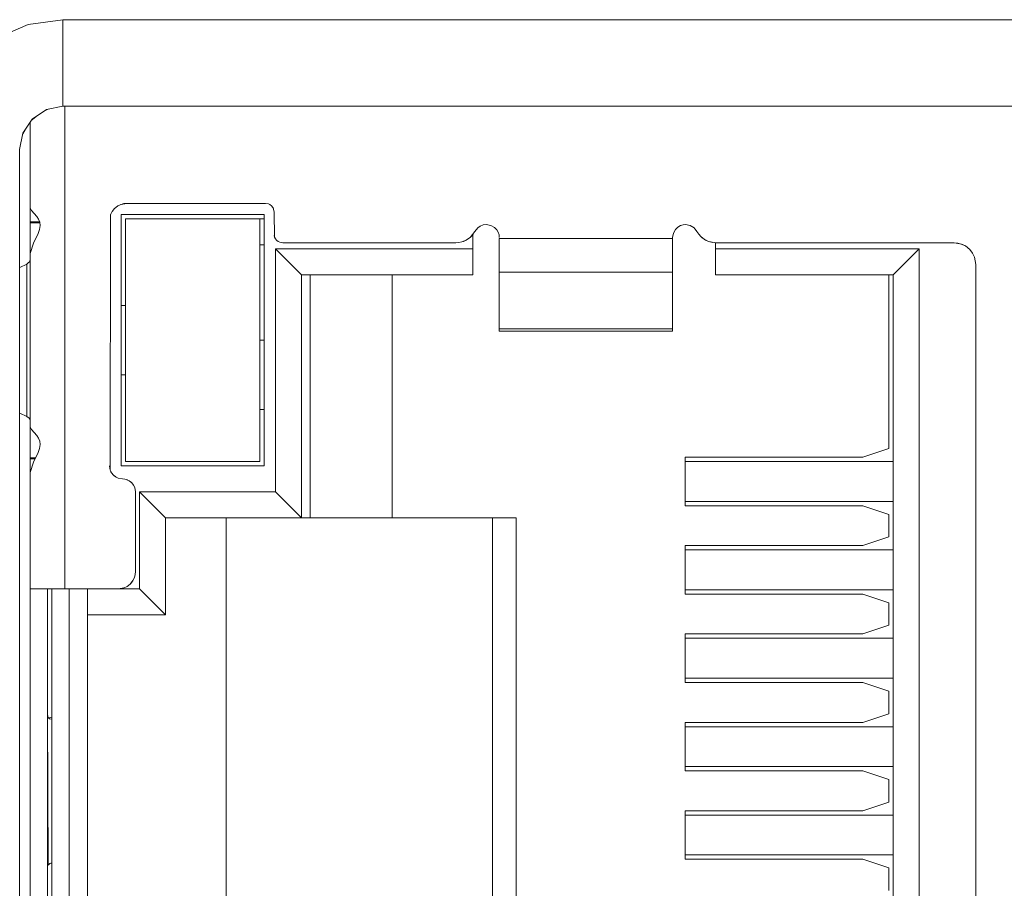
# Model space of a CAD drawing. Units: millimetres. Extents: x 19 to 7402, y 0 to 298.
# Drawn here: x 6431 to 6433, y 222 to 224 of the extents above; entities that cross this region are included whole.
import ezdxf

# ---------------------------------------------------------------- set-up
doc = ezdxf.new("R2010")
doc.units = ezdxf.units.MM
doc.layers.add('EPLAN578', color=7, linetype='Continuous', lineweight=50)

msp = doc.modelspace()

# ---------------------------------------------------------------- linework, layer by layer
at = {"layer": 'EPLAN578', "color": 7, "linetype": 'Continuous', "lineweight": 0, "ltscale": 4}
for p, q in [((6430.6335, 223.8239), (6430.7136, 223.8348)), ((6430.7136, 223.8348), (6435.5136, 223.8348)), ((6430.5593, 223.792), (6430.6335, 223.8239)), ((6430.6428, 223.6055), (6430.6753, 223.6271)), ((6430.6711, 223.6243), (6430.6796, 223.628)), ((6430.6753, 223.6271), (6430.7136, 223.6348)), ((6430.6212, 223.573), (6430.6428, 223.6055)), ((6430.638, 223.5982), (6430.638, 223.0948)), ((6430.6403, 223.6017), (6430.651, 223.6109)), ((6430.6207, 223.5707), (6430.6267, 223.5813)), ((6430.638, 223.5717), (6430.638, 223.5853)), ((6430.638, 223.5699), (6430.638, 223.5774)), ((6430.638, 223.5598), (6430.638, 223.5717)), ((6430.638, 223.5583), (6430.638, 223.5699)), ((6430.638, 223.551), (6430.638, 223.5598)), ((6430.638, 223.55), (6430.638, 223.5583)), ((6430.638, 223.5458), (6430.638, 223.551)), ((6430.638, 223.2806), (6430.638, 223.551)), ((6430.638, 223.5458), (6430.638, 223.55)), ((6430.638, 223.4843), (6430.638, 223.499)), ((6430.638, 223.4025), (6430.638, 223.4003)), ((6430.6408, 223.3944), (6430.6469, 223.3877)), ((6430.8269, 223.3917), (6430.8328, 223.399)), ((6430.827, 223.3918), (6430.8321, 223.3984)), ((6430.8321, 223.3984), (6430.8401, 223.4049)), ((6430.8401, 223.4049), (6430.8477, 223.4085)), ((6430.8401, 223.4048), (6430.8453, 223.4073)), ((6430.8475, 223.4084), (6430.861, 223.4108)), ((6430.8477, 223.4085), (6430.8542, 223.4102)), ((6430.8542, 223.4102), (6430.861, 223.4108)), ((6430.861, 223.4108), (6431.181, 223.4108)), ((6431.181, 223.4108), (6431.1878, 223.4096)), ((6431.1878, 223.4096), (6431.1915, 223.4078)), ((6431.1915, 223.4078), (6431.1948, 223.4052)), ((6431.1915, 223.4078), (6431.1951, 223.4049)), ((6431.1948, 223.4052), (6431.1981, 223.4012)), ((6431.1981, 223.4012), (6431.1999, 223.3974)), ((6431.1981, 223.4012), (6431.1993, 223.3986)), ((6431.1998, 223.3975), (6431.201, 223.3908)), ((6431.1999, 223.3974), (6431.2007, 223.3942)), ((6431.2007, 223.3942), (6431.201, 223.3908)), ((6430.6469, 223.3877), (6430.6534, 223.3803)), ((6430.6534, 223.3803), (6430.6572, 223.3741)), ((6430.6572, 223.3741), (6430.6598, 223.3675)), ((6430.8228, 222.7947), (6430.8234, 223.3843)), ((6430.8234, 223.3843), (6430.827, 223.3918)), ((6430.8234, 223.3842), (6430.8244, 223.3865)), ((6430.848, 223.3848), (6431.178, 223.3848)), ((6431.168, 223.3748), (6431.178, 223.3748)), ((6431.168, 223.232), (6431.168, 223.3748)), ((6431.178, 222.8048), (6431.178, 223.3848)), ((6431.201, 223.3908), (6431.2022, 223.333)), ((6430.638, 223.3661), (6430.66, 223.3661)), ((6430.6562, 223.3409), (6430.6595, 223.3507)), ((6430.6595, 223.3507), (6430.6608, 223.3598)), ((6430.6598, 223.3675), (6430.6608, 223.3598)), ((6431.6646, 223.346), (6431.6713, 223.3544)), ((6431.6713, 223.3544), (6431.677, 223.3583)), ((6431.677, 223.3583), (6431.6838, 223.3609)), ((6431.6838, 223.3609), (6431.691, 223.3618)), ((6431.691, 223.3618), (6431.7011, 223.36)), ((6431.7011, 223.36), (6431.7101, 223.3549)), ((6431.7101, 223.3549), (6431.7149, 223.35)), ((6431.7149, 223.35), (6431.7184, 223.3441)), ((6432.1228, 223.3419), (6432.1278, 223.3508)), ((6432.1278, 223.3508), (6432.1328, 223.3556)), ((6432.1328, 223.3556), (6432.1395, 223.3595)), ((6432.1395, 223.3595), (6432.1452, 223.3612)), ((6432.1452, 223.3612), (6432.151, 223.3618)), ((6432.151, 223.3618), (6432.1616, 223.3598)), ((6432.1616, 223.3598), (6432.1707, 223.3544)), ((6432.1707, 223.3544), (6432.1774, 223.346)), ((6430.6453, 223.3193), (6430.6562, 223.3409)), ((6431.2013, 223.3364), (6431.2022, 223.3331)), ((6431.2022, 223.333), (6431.204, 223.3293)), ((6431.2022, 223.333), (6431.204, 223.3293)), ((6431.204, 223.3293), (6431.2066, 223.326)), ((6431.2066, 223.326), (6431.2106, 223.3227)), ((6431.2072, 223.3253), (6431.2105, 223.3228)), ((6431.6382, 223.323), (6431.6446, 223.3259)), ((6431.6446, 223.3259), (6431.6534, 223.3321)), ((6431.6446, 223.3259), (6431.6478, 223.3278)), ((6431.6478, 223.3278), (6431.6534, 223.3321)), ((6431.6534, 223.3321), (6431.6646, 223.346)), ((6431.6534, 223.3321), (6431.6561, 223.3345)), ((6431.6561, 223.3345), (6431.6608, 223.34)), ((6431.66, 223.2458), (6431.66, 223.3391)), ((6431.7184, 223.3441), (6431.7204, 223.338)), ((6431.7204, 223.338), (6431.721, 223.3318)), ((6431.721, 223.3298), (6432.121, 223.3298)), ((6431.721, 223.2951), (6431.721, 223.3298)), ((6431.721, 223.3176), (6431.721, 223.3298)), ((6432.121, 223.3318), (6432.1228, 223.3419)), ((6432.121, 223.3318), (6432.121, 223.3155)), ((6432.1774, 223.346), (6432.1813, 223.34)), ((6432.1813, 223.34), (6432.1859, 223.3345)), ((6432.1859, 223.3345), (6432.1942, 223.3278)), ((6432.1859, 223.3345), (6432.1886, 223.3321)), ((6432.1886, 223.3321), (6432.1942, 223.3278)), ((6432.1974, 223.3259), (6432.2038, 223.323)), ((6431.168, 223.3148), (6431.178, 223.3148)), ((6431.168, 223.232), (6431.168, 223.3148)), ((6431.2143, 223.3209), (6431.2176, 223.3201)), ((6431.2176, 223.3201), (6431.221, 223.3198)), ((6431.221, 223.3198), (6431.6206, 223.3198)), ((6431.6206, 223.3198), (6431.6278, 223.3203)), ((6431.6278, 223.3203), (6431.6348, 223.3218)), ((6431.721, 223.3176), (6431.721, 223.2673)), ((6431.721, 223.2965), (6431.721, 223.3066)), ((6431.721, 223.2951), (6431.721, 223.3066)), ((6432.2073, 223.3218), (6432.2143, 223.3203)), ((6432.22, 223.2458), (6432.22, 223.3199)), ((6432.2214, 223.3198), (6432.771, 223.3198)), ((6432.63, 223.2458), (6432.69, 223.3058)), ((6432.69, 220.8038), (6432.69, 223.3058)), ((6432.7795, 223.319), (6432.7877, 223.3169)), ((6432.7877, 223.3169), (6432.7971, 223.3124)), ((6432.7907, 223.3155), (6432.7972, 223.3124)), ((6432.7971, 223.3124), (6432.8072, 223.3043)), ((6432.8063, 223.305), (6432.8136, 223.2959)), ((6432.8072, 223.3043), (6432.8135, 223.2961)), ((6430.6363, 223.276), (6430.638, 223.2806)), ((6430.638, 222.8947), (6430.638, 223.2949)), ((6431.721, 223.2794), (6431.721, 223.2908)), ((6432.121, 223.2673), (6432.121, 223.2954)), ((6432.121, 223.2673), (6432.121, 223.2951)), ((6432.121, 223.2825), (6432.121, 223.2908)), ((6432.8135, 223.2961), (6432.8181, 223.2866)), ((6432.8167, 223.2894), (6432.8181, 223.2866)), ((6432.8181, 223.2866), (6432.821, 223.2698)), ((6430.6138, 223.2626), (6430.6298, 223.2703)), ((6430.6298, 223.2703), (6430.6336, 223.2732)), ((6430.6336, 223.2732), (6430.6363, 223.276)), ((6432.821, 220.8398), (6432.821, 223.2698)), ((6430.638, 223.1279), (6430.638, 223.2536)), ((6431.284, 223.2458), (6431.474, 223.2458)), ((6432.62, 222.8448), (6432.62, 223.2458)), ((6432.62, 223.2458), (6432.63, 223.2458)), ((6430.858, 223.1948), (6430.858, 223.232)), ((6430.848, 223.1748), (6430.858, 223.1748)), ((6431.721, 223.1159), (6431.721, 223.1557)), ((6430.638, 223.1052), (6430.638, 223.1177)), ((6431.168, 223.0948), (6431.178, 223.0948)), ((6430.848, 223.0148), (6430.858, 223.0148)), ((6430.6138, 222.9269), (6430.6298, 222.9192)), ((6431.168, 222.9348), (6431.178, 222.9348)), ((6430.6354, 222.9147), (6430.6373, 222.9118)), ((6430.6373, 222.9118), (6430.638, 222.909)), ((6430.638, 222.8947), (6430.638, 222.909)), ((6430.638, 222.909), (6430.638, 221.0148)), ((6430.638, 221.2006), (6430.638, 222.909)), ((6430.6408, 222.8889), (6430.6469, 222.8822)), ((6430.6469, 222.8822), (6430.6534, 222.8747)), ((6430.6534, 222.8747), (6430.6572, 222.8686)), ((6430.6572, 222.8686), (6430.6598, 222.8619)), ((6430.6595, 222.8452), (6430.6608, 222.8543)), ((6430.6598, 222.8619), (6430.6608, 222.8543)), ((6430.6453, 222.8137), (6430.6562, 222.8354)), ((6430.6562, 222.8354), (6430.6595, 222.8452)), ((6432.15, 222.8248), (6432.56, 222.8248)), ((6432.52, 222.8248), (6432.56, 222.8248)), ((6432.56, 222.8248), (6432.62, 222.8448)), ((6430.638, 222.7893), (6430.6453, 222.8137)), ((6430.821, 222.8048), (6430.8215, 222.7997)), ((6432.15, 222.8148), (6432.1655, 222.8148)), ((6432.15, 222.8148), (6432.63, 222.8148)), ((6430.638, 222.5208), (6430.638, 222.7893)), ((6430.638, 222.5208), (6430.638, 222.787)), ((6430.8215, 222.7997), (6430.8227, 222.7948)), ((6430.8227, 222.7948), (6430.8254, 222.7891)), ((6430.8236, 222.793), (6430.8255, 222.7891)), ((6430.8254, 222.7891), (6430.8303, 222.7831)), ((6430.8299, 222.7836), (6430.8353, 222.7792)), ((6430.8303, 222.7831), (6430.8352, 222.7793)), ((6430.8352, 222.7793), (6430.8409, 222.7765)), ((6430.8409, 222.7765), (6430.851, 222.7748)), ((6430.851, 222.7748), (6430.8561, 222.7743)), ((6430.8561, 222.7743), (6430.861, 222.7731)), ((6430.861, 222.7731), (6430.8667, 222.7703)), ((6430.8611, 222.773), (6430.8667, 222.7703)), ((6430.8667, 222.7703), (6430.8727, 222.7655)), ((6430.8668, 222.7703), (6430.8717, 222.7665)), ((6430.8727, 222.7655), (6430.8765, 222.7606)), ((6430.8765, 222.7606), (6430.8793, 222.7549)), ((6430.8766, 222.7604), (6430.8793, 222.7549)), ((6430.8793, 222.7549), (6430.881, 222.7448)), ((6430.8793, 222.7548), (6430.8806, 222.7499)), ((6430.8806, 222.7499), (6430.881, 222.7448)), ((6430.881, 222.5608), (6430.881, 222.7448)), ((6432.15, 222.7228), (6432.1655, 222.7228)), ((6432.15, 222.7228), (6432.63, 222.7228)), ((6432.56, 222.7128), (6432.62, 222.6928)), ((6432.62, 222.6408), (6432.62, 222.6928)), ((6431.09, 221.4248), (6431.09, 222.6848)), ((6431.7052, 221.4248), (6431.7052, 222.6848)), ((6431.76, 221.4248), (6431.76, 222.6848)), ((6432.15, 222.6208), (6432.56, 222.6208)), ((6432.56, 222.6208), (6432.62, 222.6408)), ((6432.15, 222.6108), (6432.1655, 222.6108)), ((6432.15, 222.6108), (6432.63, 222.6108)), ((6430.8787, 222.5474), (6430.8804, 222.554)), ((6430.8804, 222.554), (6430.881, 222.5608)), ((6430.8621, 222.5268), (6430.8686, 222.5318)), ((6430.8686, 222.5318), (6430.8751, 222.5399)), ((6430.87, 222.5332), (6430.875, 222.5397)), ((6430.8751, 222.5399), (6430.8787, 222.5474)), ((6430.8751, 222.5399), (6430.8787, 222.5473)), ((6430.6392, 222.5208), (6430.6499, 222.5208)), ((6430.6499, 222.5208), (6430.6628, 222.5208)), ((6430.6628, 222.5208), (6430.676, 222.5208)), ((6430.676, 222.5208), (6430.6911, 222.5208)), ((6430.678, 222.2748), (6430.678, 222.5208)), ((6430.6786, 222.5208), (6430.6839, 222.5208)), ((6430.6839, 222.5208), (6430.6904, 222.5208)), ((6430.688, 221.5888), (6430.688, 222.5208)), ((6430.6911, 222.5208), (6430.718, 222.5208)), ((6430.697, 222.5208), (6430.7045, 222.5208)), ((6430.728, 221.5888), (6430.728, 222.5208)), ((6430.77, 222.5208), (6430.77, 221.6488)), ((6430.77, 221.5888), (6430.77, 222.5208)), ((6430.841, 222.5208), (6430.8545, 222.5231)), ((6430.841, 222.5208), (6430.89, 222.5208)), ((6430.8478, 222.5214), (6430.8544, 222.5231)), ((6432.15, 222.5188), (6432.1655, 222.5188)), ((6432.15, 222.5188), (6432.63, 222.5188)), ((6432.56, 222.5088), (6432.62, 222.4888)), ((6432.62, 222.4368), (6432.62, 222.4888)), ((6430.77, 222.4608), (6430.95, 222.4608)), ((6432.15, 222.4168), (6432.56, 222.4168)), ((6432.56, 222.4168), (6432.62, 222.4368)), ((6432.15, 222.4068), (6432.1655, 222.4068)), ((6432.15, 222.4068), (6432.63, 222.4068)), ((6432.15, 222.3148), (6432.1655, 222.3148)), ((6432.15, 222.3148), (6432.63, 222.3148)), ((6432.56, 222.3048), (6432.62, 222.2848)), ((6432.62, 222.2328), (6432.62, 222.2848)), ((6430.638, 222.2443), (6430.638, 222.2748)), ((6430.678, 221.8348), (6430.678, 222.2748)), ((6430.638, 222.2443), (6430.638, 221.8348)), ((6430.638, 221.8652), (6430.638, 222.2318)), ((6430.6783, 222.2274), (6430.6794, 222.224)), ((6430.6794, 222.224), (6430.6825, 222.2209)), ((6430.6804, 222.2231), (6430.688, 222.2245)), ((6430.688, 221.8888), (6430.688, 222.2202)), ((6432.15, 222.2128), (6432.56, 222.2128)), ((6432.56, 222.2128), (6432.62, 222.2328)), ((6432.15, 222.2028), (6432.1655, 222.2028)), ((6432.15, 222.2028), (6432.63, 222.2028)), ((6432.15, 222.1108), (6432.1655, 222.1108)), ((6432.15, 222.1108), (6432.63, 222.1108)), ((6432.56, 222.1008), (6432.62, 222.0808)), ((6432.62, 222.0288), (6432.62, 222.0808)), ((6432.56, 222.0088), (6432.62, 222.0288)), ((6432.15, 222.0088), (6432.56, 222.0088)), ((6432.15, 221.9988), (6432.1655, 221.9988)), ((6432.15, 221.9988), (6432.63, 221.9988)), ((6432.15, 221.9068), (6432.1655, 221.9068)), ((6432.15, 221.9068), (6432.63, 221.9068)), ((6432.56, 221.8968), (6432.62, 221.8768)), ((6430.6793, 221.8831), (6430.6829, 221.8868)), ((6430.6829, 221.8868), (6430.688, 221.8888)), ((6430.6857, 221.8879), (6430.688, 221.8874)), ((6432.62, 221.8248), (6432.62, 221.8768))]:
    msp.add_line(p, q, dxfattribs=at)
for points in [[(6430.7136, 223.8348), (6430.7136, 223.6348), (6435.5136, 223.6348)], [(6430.718, 223.6348), (6430.718, 222.5208), (6430.841, 222.5208)], [(6430.638, 223.5982), (6430.638, 223.4002), (6430.6408, 223.3944)], [(6430.638, 223.5982), (6430.638, 223.2949), (6430.6453, 223.3193)], [(6430.638, 223.4025), (6430.638, 223.5982), (6430.638, 223.4003)], [(6430.638, 223.3661), (6430.638, 223.5982), (6430.638, 223.2806), (6430.638, 223.5774)], [(6430.6212, 220.4965), (6430.6136, 220.5348), (6430.6136, 223.5348), (6430.6212, 223.573)], [(6430.638, 223.5148), (6430.638, 223.2806), (6430.638, 223.4843)], [(6430.638, 223.499), (6430.638, 223.2806), (6430.638, 223.4718)], [(6430.638, 223.4002), (6430.638, 223.3682), (6430.6595, 223.3682)], [(6430.848, 222.8048), (6430.848, 223.1748), (6430.848, 223.3848)], [(6430.848, 223.3848), (6430.848, 222.8048), (6431.178, 222.8048)], [(6430.858, 222.9347), (6430.858, 223.0705), (6430.858, 223.232), (6430.858, 223.3748), (6431.168, 223.3748)], [(6431.168, 222.8448), (6431.168, 222.8148), (6431.168, 223.3748), (6431.168, 222.8448)], [(6431.6382, 223.323), (6431.6348, 223.3218), (6431.6446, 223.3259)], [(6431.66, 223.2458), (6431.66, 223.3058), (6431.66, 223.3391)], [(6432.121, 223.3298), (6432.121, 223.2951), (6432.121, 223.3155)], [(6432.1974, 223.3259), (6432.1942, 223.3278), (6432.2038, 223.323)], [(6431.264, 223.2458), (6431.204, 223.3058), (6431.66, 223.3058)], [(6431.204, 223.3058), (6431.204, 222.7448), (6431.264, 222.6848)], [(6431.2143, 223.3209), (6431.2106, 223.3227), (6431.2143, 223.3209)], [(6432.2073, 223.3218), (6432.2038, 223.323), (6432.2214, 223.3198)], [(6432.22, 223.3199), (6432.22, 223.3058), (6432.69, 223.3058)], [(6432.22, 223.3058), (6432.22, 223.2458), (6432.63, 223.2458)], [(6432.7879, 223.3168), (6432.771, 223.3198), (6432.7795, 223.319)], [(6430.638, 223.2949), (6430.638, 222.8947), (6430.6408, 222.8889)], [(6431.721, 223.2965), (6431.721, 223.1211), (6432.121, 223.1211)], [(6430.6298, 223.2703), (6430.6298, 222.9192), (6430.6354, 222.9147)], [(6431.721, 223.2673), (6431.721, 223.2518), (6432.121, 223.2518)], [(6432.121, 223.1159), (6432.121, 223.1211), (6432.121, 223.2518), (6432.121, 223.2673)], [(6431.284, 223.2458), (6431.264, 223.2458), (6431.66, 223.2458)], [(6431.284, 222.6848), (6431.264, 222.6848), (6431.264, 223.2458)], [(6431.284, 223.2458), (6431.284, 222.6848), (6431.474, 222.6848)], [(6431.76, 222.6848), (6431.474, 222.6848), (6431.474, 223.2458), (6431.66, 223.2458)], [(6432.63, 223.2458), (6432.63, 220.8638), (6432.69, 220.8038)], [(6431.168, 222.8148), (6431.168, 222.9347), (6431.168, 223.0705), (6431.168, 223.232)], [(6432.121, 223.1316), (6432.121, 223.1687), (6432.121, 223.1159)], [(6430.638, 222.936), (6430.638, 223.0012), (6430.638, 223.0617), (6430.638, 223.1279)], [(6432.121, 223.1159), (6431.721, 223.1159), (6431.721, 223.1211)], [(6430.858, 222.8448), (6430.858, 222.9948), (6430.858, 222.8148)], [(6430.858, 222.9347), (6430.858, 222.8148), (6431.168, 222.8148)], [(6430.638, 222.8947), (6430.638, 222.8234), (6430.6501, 222.8234)], [(6432.15, 222.8248), (6432.15, 222.7128), (6432.56, 222.7128)], [(6432.63, 221.2848), (6432.63, 220.8638), (6432.63, 222.8248)], [(6430.638, 222.8234), (6430.638, 222.8214), (6430.6491, 222.8214)], [(6430.638, 222.8234), (6430.638, 221.5888), (6430.6427, 221.5888)], [(6430.638, 222.787), (6430.638, 222.7892), (6430.638, 222.8214)], [(6430.638, 222.7892), (6430.638, 222.5208), (6430.638, 222.8214)], [(6430.95, 222.6848), (6430.89, 222.7448), (6431.204, 222.7448)], [(6430.89, 222.7448), (6430.89, 222.5208), (6430.95, 222.4608)], [(6430.95, 222.4608), (6430.95, 222.6848), (6431.264, 222.6848)], [(6432.15, 222.6208), (6432.15, 222.5088), (6432.56, 222.5088)], [(6430.678, 221.8348), (6430.678, 221.5888), (6430.678, 222.5208)], [(6430.8619, 222.5267), (6430.8545, 222.5231), (6430.8621, 222.5268)], [(6432.15, 222.4168), (6432.15, 222.3048), (6432.56, 222.3048)], [(6430.678, 222.2444), (6430.678, 221.8506), (6430.678, 222.259), (6430.678, 221.8652), (6430.678, 222.2444)], [(6430.638, 221.8652), (6430.638, 221.8777), (6430.638, 222.2318)], [(6430.6793, 221.8831), (6430.678, 222.2318), (6430.6783, 222.2274)], [(6430.688, 222.2202), (6430.6825, 222.2209), (6430.688, 222.2204)], [(6432.15, 222.2128), (6432.15, 222.1008), (6432.56, 222.1008)], [(6432.15, 222.0088), (6432.15, 221.8968), (6432.56, 221.8968)]]:
    msp.add_lwpolyline(points, dxfattribs=at)

doc.saveas('drawing.dxf')
